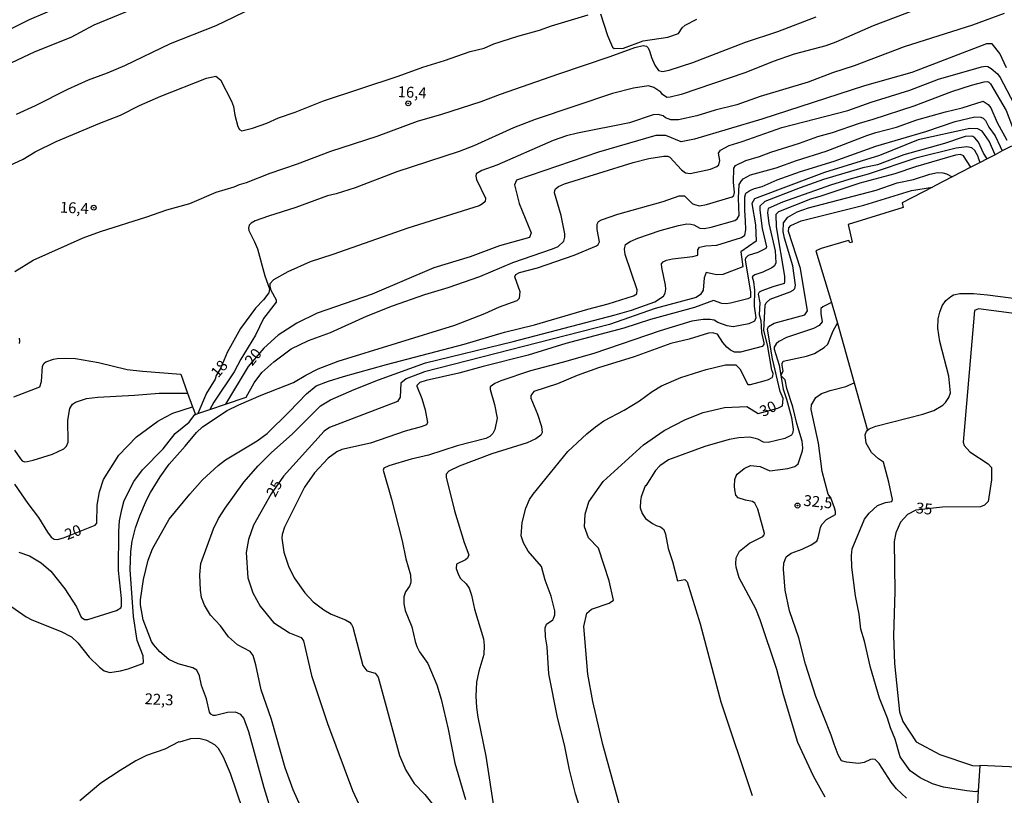
# Model space of a CAD drawing. Extents: x 175877 to 180712, y 1674269 to 1679822.
# Drawn here: x 177381 to 177608, y 1676140 to 1676318 of the extents above; entities that cross this region are included whole.
import ezdxf
from ezdxf.enums import TextEntityAlignment as Align

# ---------------------------------------------------------------- set-up
doc = ezdxf.new("R2010")
doc.units = 0
doc.header["$MEASUREMENT"] = 0
doc.layers.get('0').update_dxf_attribs({"linetype": 'CONTINUOUS'})
for name, color, linetype in [('IMAGEM', 7, 'CONTINUOUS'), ('V-CURVA_DE_NIVEL', 4, 'CONTINUOUS'), ('V-CURVA_MESTRA', 1, 'CONTINUOUS'), ('V-PONTO_DE_APARELHO', 6, 'CONTINUOUS'), ('V-TEXTO_DE_ALTIMETRIA', 2, 'CONTINUOUS')]:
    doc.layers.add(name, color=color, linetype=linetype)
picture_1 = doc.add_image_def('image1.jpg', size_in_pixel=(4028, 4626))

# ---------------------------------------------------------------- blocks, each defined once
blk = doc.blocks.new('805')
at = {"color": 0, "linetype": 'ByBlock', "lineweight": -2}
for radius in [0.562, 0.0806]:
    blk.add_circle((0, 0), radius, dxfattribs=at)

msp = doc.modelspace()

# ---------------------------------------------------------------- linework, layer by layer
at = {"layer": 'V-CURVA_DE_NIVEL', "flags": 128}
for points in [[(177509, 1676370.48), (177497.15, 1676365.62), (177486.99, 1676362.29), (177471.55, 1676356.02), (177464.28, 1676353.41), (177457.9, 1676350.74), (177454.52, 1676349.15), (177448.44, 1676346.88), (177441.4, 1676343.66), (177431.08, 1676339.7), (177426.06, 1676337.52), (177421.38, 1676335.75), (177417.15, 1676333.85), (177415.06, 1676333.32), (177410.58, 1676331.2), (177403.21, 1676327.18), (177397.94, 1676324.55), (177383.48, 1676318.37), (177370.85, 1676312.11)], [(177376.57, 1676307.19), (177384.86, 1676311.08), (177393.15, 1676314.43), (177398.46, 1676317.21), (177407.05, 1676320.75)], [(177376.79, 1676283.9), (177382.13, 1676286.36), (177384.86, 1676288.02), (177389.72, 1676290.4), (177399.75, 1676294.66), (177404.47, 1676296.46), (177408.83, 1676298.68), (177413.77, 1676300.87), (177424.3, 1676304.96), (177426.4, 1676305.44), (177427.5, 1676304.61), (177430, 1676299.68), (177430.43, 1676298.43), (177430.74, 1676296.51), (177431.48, 1676293.85), (177431.83, 1676293.21), (177432.37, 1676292.84), (177434.87, 1676293.5), (177438.15, 1676294.66), (177440.81, 1676295.87), (177444.64, 1676297.2), (177451.16, 1676299.8), (177468.3, 1676305.44), (177473.98, 1676307.54), (177478.99, 1676309.01), (177484.89, 1676311.1), (177488.06, 1676311.87), (177490.27, 1676312.83), (177495.83, 1676314.63), (177500.77, 1676316.01), (177503.57, 1676317.01), (177511.98, 1676319.5)], [(177434.81, 1676321.03), (177426.43, 1676316.97), (177415.89, 1676312.83), (177405.43, 1676307.84), (177401.44, 1676306.1), (177397.1, 1676304.5), (177392.3, 1676302.4), (177384.86, 1676298.62), (177380.51, 1676296.6)], [(177514.79, 1676319.76), (177516.41, 1676314.75), (177517.54, 1676312.09), (177517.98, 1676311.8), (177520.09, 1676311.9), (177524.65, 1676313.55), (177530.26, 1676314.39), (177532.71, 1676315.21), (177533.59, 1676316.51), (177534.29, 1676317.18), (177536.91, 1676318.54)], [(177439.59, 1676135.18), (177437.54, 1676141.93), (177433.99, 1676154.83), (177432.86, 1676157.94), (177432.16, 1676158.81), (177430.89, 1676159.34), (177429.12, 1676159.27), (177426.3, 1676158.53), (177425.8, 1676158.57), (177425.28, 1676158.89), (177424.92, 1676159.33), (177424.29, 1676162.35), (177423.14, 1676165.41), (177422.67, 1676167.67), (177422.05, 1676168.99), (177421.09, 1676169.51), (177417.75, 1676170.42), (177415.63, 1676171.39), (177413.57, 1676173.15), (177412.06, 1676174.85), (177411.65, 1676175.52), (177409.73, 1676180.55), (177409.13, 1676183.95), (177409.07, 1676185.11), (177409.78, 1676189.83), (177410.89, 1676194.23), (177411.85, 1676196.8), (177415.72, 1676203.63), (177420.4, 1676209.36), (177423.37, 1676212.71), (177426.91, 1676215.99), (177428.64, 1676217.32), (177435.91, 1676221.67), (177438.21, 1676223.35), (177443.26, 1676228.28), (177447.23, 1676232.46), (177449.45, 1676234.25), (177452.31, 1676235.37), (177455.77, 1676236.46), (177465.65, 1676239.21), (177483.49, 1676243.85), (177492.74, 1676246.6), (177499.63, 1676248.27), (177511.87, 1676251.92), (177516.58, 1676253.12), (177522.42, 1676254.96), (177523.14, 1676255.39), (177523.23, 1676256.33), (177520.5, 1676264.46), (177520.3, 1676265.69), (177520.56, 1676266.76), (177521.59, 1676267.46), (177523.36, 1676268.18), (177528.52, 1676269.96), (177532.73, 1676271.16), (177534.61, 1676271.48), (177535.56, 1676271.46), (177536.26, 1676271.29), (177537.67, 1676270.53), (177538.62, 1676270.46), (177540.25, 1676270.72), (177545.71, 1676272.29), (177546.21, 1676272.68), (177546.68, 1676273.43), (177546.51, 1676277.38), (177546.71, 1676280.51), (177547.19, 1676281.41), (177547.63, 1676281.85), (177549.27, 1676282.73), (177555.14, 1676284.37), (177559.82, 1676286.09), (177566.63, 1676288.17), (177576.01, 1676291.82), (177578.1, 1676292.5), (177582.81, 1676293.72), (177587.49, 1676295.38), (177594.06, 1676297.27), (177597.89, 1676298.18), (177602.74, 1676299.7), (177603.9, 1676298.94), (177604.52, 1676298.16), (177606, 1676294.78), (177608.2, 1676290.7)], [(177539, 1676266.45), (177541.54, 1676266.64), (177547.18, 1676268.38), (177548, 1676268.91), (177548.23, 1676270.1), (177548.23, 1676270.17), (177548.11, 1676272.17), (177547.95, 1676274.57), (177547.96, 1676277.74), (177548.24, 1676278.57), (177549.12, 1676279.16), (177550.2, 1676279.62), (177551.97, 1676280.06), (177555.39, 1676281.61), (177560.77, 1676283.53), (177568.51, 1676285.89), (177578.1, 1676289.35), (177589.56, 1676292.69), (177596.3, 1676295.03), (177600.87, 1676296.08), (177602.2, 1676296.05), (177602.73, 1676295.75), (177603.27, 1676295.22), (177604.06, 1676293.68), (177605.52, 1676291.74), (177606.67, 1676289.28), (177607.15, 1676288.26), (177605.48, 1676287.39), (177603.64, 1676286.44), (177602.86, 1676287.71), (177601.69, 1676290.26), (177600.87, 1676291.27), (177600.41, 1676291.61), (177599.96, 1676291.68), (177598.64, 1676291.6), (177593.83, 1676289.94), (177584.51, 1676287.38), (177578.43, 1676285.07), (177575.07, 1676284.37), (177566.04, 1676281.68), (177560.66, 1676279.77), (177552.59, 1676276.62), (177551.44, 1676275.6), (177551.39, 1676274.66), (177551.96, 1676270.4), (177552.92, 1676266.24), (177552.81, 1676265.87), (177550.95, 1676264.92), (177548.72, 1676264.21), (177548.15, 1676263.59), (177548.05, 1676263.27), (177549.29, 1676255.78), (177549.27, 1676254.6), (177548.63, 1676254.26), (177544.7, 1676253.25), (177543.67, 1676253.14), (177542.68, 1676253.21), (177540.8, 1676253.88), (177536.38, 1676252.29), (177526.31, 1676249.49), (177520.2, 1676247.57), (177506.82, 1676244), (177498.16, 1676241.36), (177487.84, 1676238.76), (177482.23, 1676237.16), (177474.71, 1676235.54), (177473.31, 1676235.02), (177472.63, 1676234.4), (177472.63, 1676234.18), (177473.73, 1676231.34), (177474.51, 1676228.8), (177475.06, 1676225.89), (177474.81, 1676225.33), (177473.61, 1676224.87), (177469.89, 1676223.91), (177461.93, 1676221.11), (177455.37, 1676219.64), (177454.19, 1676219.12), (177452.21, 1676217.65), (177449.1, 1676214.31), (177446.81, 1676211.01), (177442.21, 1676201.85), (177441.65, 1676200.1), (177441.59, 1676199.31), (177442, 1676196.07), (177443.12, 1676192.86), (177444.4, 1676190.19), (177446.83, 1676186.76), (177448.78, 1676184.66), (177451.2, 1676182.82), (177452.93, 1676181.84), (177456.21, 1676180.55), (177457.11, 1676179.96), (177457.59, 1676179.43), (177457.89, 1676178.84), (177460.17, 1676170.01), (177461.11, 1676168.79), (177463.01, 1676168.28), (177463.75, 1676167.36), (177468.65, 1676149.39), (177470.04, 1676146.01), (177471.96, 1676142.95), (177474.46, 1676140.39), (177478.43, 1676135.45)], [(177609.25, 1676289.34), (177607.15, 1676288.26)], [(177602.02, 1676285.61), (177599.88, 1676284.5), (177595.62, 1676282.29), (177591.79, 1676280.31), (177591.09, 1676279.95), (177584.11, 1676276.34), (177584.34, 1676275.26), (177571.69, 1676271.39), (177572.65, 1676267.33), (177572.13, 1676267.17), (177571.87, 1676267.7), (177571.24, 1676267.55), (177565.48, 1676265.87), (177564.33, 1676265.33), (177567.89, 1676253.41), (177568.9, 1676250), (177569.28, 1676248.66), (177573.1, 1676235.01)], [(177603.64, 1676286.44), (177602.02, 1676285.61)], [(177383.06, 1676216.87), (177384.45, 1676217.24), (177388.91, 1676218.6), (177391.46, 1676219.84), (177392.12, 1676220.43), (177392.45, 1676221.35), (177392.4, 1676226.43), (177392.85, 1676229.06), (177393.44, 1676230.04), (177394.14, 1676230.57), (177396.7, 1676231.34), (177399.31, 1676231.72), (177407.75, 1676232.15), (177413.39, 1676232.61), (177418.88, 1676232.6), (177419.93, 1676232.6), (177421.06, 1676229.48), (177421.7, 1676227.72)], [(177600.11, 1676110.91), (177600.16, 1676111.9), (177600.55, 1676119.23), (177600.98, 1676127.38), (177601.39, 1676135.15), (177601.71, 1676141.24), (177602.02, 1676147), (177602.03, 1676147.16), (177624.02, 1676146.14), (177654.72, 1676144.43), (177655.7, 1676144.38), (177656.72, 1676144.32), (177657.54, 1676144.28), (177657.67, 1676144.5), (177658.12, 1676153.64), (177658.13, 1676153.89), (177658.37, 1676159.25), (177658.54, 1676163.2), (177658.85, 1676170.02), (177659.06, 1676174.93), (177659.24, 1676178.95), (177659.47, 1676184.27)]]:
    msp.add_lwpolyline(points, dxfattribs=at)
at = {"layer": 'V-CURVA_DE_NIVEL'}
for points in [[(177587.61, 1676320.79), (177577.49, 1676317.03), (177568.88, 1676313.23), (177566.6, 1676312.44), (177559.3, 1676310.47), (177554.51, 1676308.81), (177548.21, 1676306.3), (177533.32, 1676301.24), (177530.85, 1676300.59), (177530.02, 1676300.57), (177529.08, 1676301.22), (177528.67, 1676301.72), (177527.03, 1676302.82), (177525.87, 1676303.19), (177522.41, 1676302.64), (177517.58, 1676301.46), (177499.81, 1676295.49), (177494.84, 1676293.53), (177485.71, 1676289.42), (177482.34, 1676288.11), (177468.01, 1676283.43), (177458.39, 1676279.75), (177454.08, 1676278.38), (177452.1, 1676277.91), (177444.82, 1676275.27), (177438.49, 1676273.3), (177435.46, 1676272.16), (177434.5, 1676271.66), (177434.05, 1676271.22), (177433.92, 1676270.5), (177434.01, 1676269.95), (177435.33, 1676267.39), (177435.96, 1676265.76), (177437.64, 1676259.58), (177438.72, 1676256.57), (177438.56, 1676255.63), (177437.4, 1676254.05), (177435.51, 1676252.13), (177432.06, 1676247.47), (177429.04, 1676241.92), (177427.47, 1676238.25), (177426.51, 1676236.64), (177426.22, 1676235.8), (177424.26, 1676232.59), (177422.25, 1676227.9)], [(177607.54, 1676319.81), (177600.28, 1676317.12), (177584.58, 1676312.2), (177573.08, 1676307.82), (177568.15, 1676306.23), (177562.54, 1676304.07), (177551.49, 1676300.74), (177546.11, 1676298.86), (177541.17, 1676297.61), (177536.96, 1676296.33), (177532.73, 1676295.39), (177530.95, 1676295.39), (177529.76, 1676295.85), (177529.19, 1676296.32), (177528.05, 1676296.59), (177526.9, 1676296.54), (177521.49, 1676294.69), (177509.54, 1676292.34), (177506.96, 1676291.69), (177503.9, 1676290.64), (177491.01, 1676284.98), (177487.5, 1676283.73), (177486.25, 1676282.99), (177486.12, 1676282.46), (177486.3, 1676281.72), (177488.37, 1676277.38), (177488.28, 1676276.62), (177487.71, 1676276.08), (177486.95, 1676275.68), (177470.55, 1676270.53), (177453.26, 1676264.45), (177448.1, 1676262.78), (177442.94, 1676260.51), (177439.66, 1676258.63), (177438.8, 1676257.71), (177438.8, 1676257.14), (177439.06, 1676256.27), (177440.27, 1676254.05), (177440.29, 1676253.49), (177437.39, 1676249.73), (177435.54, 1676245.91), (177432.14, 1676240.41), (177430.6, 1676237.51), (177425.95, 1676230.54), (177425.03, 1676228.84)], [(177395.92, 1676268.29), (177399.93, 1676269.76), (177410.55, 1676273.11), (177415.17, 1676274.76), (177420.46, 1676276.17), (177426.51, 1676278.79), (177430.63, 1676279.99), (177431.81, 1676280.52), (177433.47, 1676281), (177438.91, 1676283.14), (177445.19, 1676285.31), (177452.84, 1676288.23), (177463.47, 1676291.65), (177472.72, 1676295.1), (177478.33, 1676296.7), (177487.36, 1676299.58), (177491.83, 1676301.3), (177505.01, 1676305.92), (177517.06, 1676309.93), (177522.66, 1676312.05), (177524.65, 1676312.5), (177525.39, 1676312.29), (177525.74, 1676311.96), (177526.14, 1676311.03), (177526.5, 1676309.7), (177527.26, 1676307.94), (177528.15, 1676306.72), (177529.02, 1676306.5), (177530.59, 1676306.82), (177536.01, 1676308.55), (177548.1, 1676313.25), (177555.58, 1676315.67), (177564.39, 1676319.06)], [(177600.04, 1676303.39), (177602.94, 1676304.11), (177603.73, 1676304.22), (177604.08, 1676304.07), (177604.43, 1676303.65), (177608.05, 1676297.57), (177609.49, 1676293.68), (177609.72, 1676293.49), (177610.46, 1676293.48), (177612.52, 1676293.81), (177616.65, 1676294.86), (177629.88, 1676298.6), (177635.22, 1676300.32), (177638.84, 1676301.25), (177642.56, 1676302.49), (177647.28, 1676303.82), (177651.51, 1676305.36), (177662.28, 1676308.33), (177671.47, 1676311.67), (177672.55, 1676312.06)], [(177381.14, 1676196.08), (177383.57, 1676195.2), (177386.3, 1676193.65), (177388.47, 1676191.7), (177391.68, 1676187.68), (177394.35, 1676183.54), (177395.45, 1676181.11), (177396.21, 1676180.59), (177396.99, 1676180.6), (177403.55, 1676182.65), (177404.56, 1676183.28), (177404.76, 1676183.7), (177404.76, 1676185.46), (177404.04, 1676191.87), (177404.11, 1676200.9), (177404.28, 1676203.28), (177404.78, 1676205.87), (177405.36, 1676207.91), (177407.6, 1676212.31), (177409.55, 1676214.95), (177414.34, 1676219.84), (177417.03, 1676223.31), (177420.25, 1676225.91), (177421.61, 1676227.69), (177421.7, 1676227.72), (177422.25, 1676227.9), (177425.03, 1676228.84), (177428.65, 1676230.06), (177433.39, 1676231.66), (177435.24, 1676234.98), (177436.97, 1676237.32), (177439.75, 1676239.8), (177443.72, 1676242.82), (177447.7, 1676244.72), (177452.79, 1676246.56), (177461.07, 1676250.3), (177467.04, 1676252.64), (177474.42, 1676255.24), (177479.8, 1676256.86), (177487.08, 1676259.4), (177494.65, 1676262.59), (177503.79, 1676265.76), (177505.06, 1676266.33), (177506.35, 1676267.54), (177506.6, 1676268.45), (177506.62, 1676269.23), (177505.76, 1676273.43), (177504.25, 1676278.66), (177504.28, 1676279.18), (177504.49, 1676279.55), (177505.14, 1676280.1), (177506.56, 1676280.71), (177522.33, 1676285.63), (177525.94, 1676286.48), (177529.34, 1676287.05), (177530.29, 1676287.03), (177530.74, 1676286.83), (177533.42, 1676283.89), (177534.31, 1676283.19), (177535.38, 1676283.1), (177540.06, 1676284.04), (177541.54, 1676284.69), (177542.03, 1676285.09), (177542.23, 1676286.04), (177541.91, 1676287.72), (177542.39, 1676288.45), (177544.35, 1676289.51), (177547.4, 1676290.4), (177556.5, 1676293.63), (177571.65, 1676297.51), (177577.01, 1676299.45), (177585.91, 1676302.21), (177592.5, 1676304.72), (177602.38, 1676307.56), (177603.31, 1676307.72), (177603.79, 1676307.65), (177604.6, 1676307.23), (177606.07, 1676305.95), (177606.64, 1676305.15), (177610.55, 1676297.72)], [(177378.56, 1676184.18), (177382.8, 1676181.25), (177384.12, 1676180.53), (177390.87, 1676177.84), (177393.24, 1676176.61), (177394.7, 1676175.21), (177397.29, 1676171.98), (177399.71, 1676169.66), (177400.74, 1676168.78), (177402.07, 1676168.45), (177404.47, 1676168.81), (177406.24, 1676169.29), (177409.44, 1676170.4), (177409.77, 1676170.69), (177409.68, 1676172.22), (177408.35, 1676175.8), (177407.52, 1676181.27), (177406.75, 1676192.1), (177406.87, 1676196.21), (177407.19, 1676198.59), (177407.94, 1676201.67), (177408.91, 1676204.41), (177410.47, 1676207.99), (177411.43, 1676209.76), (177413.63, 1676213.37), (177415.7, 1676216.32), (177419.33, 1676220.43), (177421.95, 1676223.57), (177423.31, 1676224.86), (177429.04, 1676228.64), (177431.72, 1676229.96), (177436.86, 1676232.13), (177444.27, 1676235.04), (177447.07, 1676236.76), (177449.91, 1676238.16), (177454.55, 1676239.93), (177481.35, 1676248.24), (177488.22, 1676250.93), (177491.63, 1676252.44), (177495.65, 1676253.91), (177496.22, 1676254.41), (177496.33, 1676255.89), (177495.11, 1676259.32), (177495.35, 1676259.83), (177496.22, 1676260.29), (177500.31, 1676261.43), (177508.73, 1676264.32), (177513.89, 1676266.48), (177514.26, 1676266.79), (177514.55, 1676267.35), (177514.02, 1676270.23), (177514.02, 1676271.4), (177514.35, 1676272.01), (177515, 1676272.43), (177518.76, 1676273.74), (177529.19, 1676276.67), (177532.89, 1676277.94), (177534.13, 1676277.91), (177535.9, 1676276.21), (177536.39, 1676275.92), (177537.59, 1676275.62), (177539.18, 1676275.92), (177545.04, 1676277.7), (177545.44, 1676278.04), (177545.59, 1676278.74), (177545.36, 1676281.09), (177545.41, 1676284.33), (177545.81, 1676284.89), (177548.21, 1676286.03), (177551.38, 1676286.99), (177553.92, 1676287.99), (177560.52, 1676290.01), (177564.75, 1676291.56), (177568.11, 1676292.48), (177574.3, 1676294.64), (177577.47, 1676295.54), (177586.91, 1676298.64), (177595.53, 1676301.94), (177600.04, 1676303.39)], [(177602.02, 1676285.61), (177601.68, 1676286.62), (177601.57, 1676286.96), (177600.8, 1676288.39), (177600.11, 1676288.95), (177598.98, 1676289.22), (177596.52, 1676288.91), (177587.27, 1676286.57), (177576.33, 1676282.88), (177571.9, 1676281.72), (177567.7, 1676280.39), (177556.66, 1676276.51), (177553.34, 1676275), (177553.19, 1676274.14), (177553.46, 1676271.56), (177554.91, 1676265.34), (177555.08, 1676262.51), (177554.78, 1676261.85), (177554.16, 1676261.36), (177552.09, 1676260.37), (177550.25, 1676259.76), (177549.69, 1676259.32), (177549.98, 1676258.29), (177550.19, 1676256.24), (177550.15, 1676252.56), (177550.52, 1676249.88), (177550.23, 1676249.12), (177548.86, 1676248.52), (177545.33, 1676247.87), (177543.89, 1676248.05), (177541.79, 1676248.85), (177540.91, 1676249.34), (177540.02, 1676249.53), (177538.37, 1676249.56), (177535.79, 1676249.16), (177528.5, 1676246.95), (177513.3, 1676241.75), (177506.01, 1676239.61), (177498.75, 1676237.71), (177491.93, 1676235.45), (177490.53, 1676234.84), (177489.42, 1676234.05), (177489.42, 1676233.46), (177490.43, 1676230.02), (177491.09, 1676226.83), (177490.56, 1676224.28), (177490.1, 1676223.37), (177489.38, 1676222.64), (177488.43, 1676222.18), (177481.86, 1676220.47), (177475.3, 1676218.38), (177471.32, 1676217.41), (177466.16, 1676215.88), (177465, 1676215.36), (177464.87, 1676214.9), (177466.78, 1676208.26), (177469.22, 1676198.69), (177470.09, 1676194.56), (177471.14, 1676190.88), (177471.22, 1676189.23), (177471.11, 1676188.84), (177470.93, 1676188.28), (177470.02, 1676186.98), (177469.65, 1676185.84), (177469.58, 1676184.22), (177469.91, 1676182.64), (177471.43, 1676178.88), (177472.19, 1676175.54), (177472.61, 1676174.37), (177473.23, 1676173.16), (177475.12, 1676170.51), (177477.16, 1676165.58), (177478.18, 1676162.29), (177479.78, 1676155.39), (177481.36, 1676147.63), (177483.75, 1676139.22)], [(177599.88, 1676284.5), (177598.23, 1676287.15), (177597.53, 1676287.41), (177596.41, 1676287.29), (177587.16, 1676284.6), (177582.41, 1676282.96), (177574.37, 1676280.87), (177565.45, 1676277.83), (177563.06, 1676277.19), (177555.74, 1676274.26), (177555.11, 1676273.65), (177555.18, 1676270.81), (177557.06, 1676259.45), (177557.11, 1676258.15), (177556.98, 1676257.83), (177556.52, 1676257.63), (177554.64, 1676257.12), (177551.89, 1676256.11), (177551.28, 1676255.77), (177551.02, 1676255.34), (177551.44, 1676253.33), (177551.26, 1676250.7), (177551.65, 1676249.29), (177551.81, 1676246.56), (177552.34, 1676244.13), (177552.31, 1676243.77), (177551.98, 1676243.3), (177546.99, 1676242.06), (177545.59, 1676242.03), (177544.7, 1676242.47), (177543.87, 1676243.15), (177542.93, 1676244.26), (177541.73, 1676246.16), (177540.58, 1676246.45), (177539.66, 1676246.39), (177535.2, 1676245.03), (177530.99, 1676243.98), (177522.55, 1676240.96), (177514.34, 1676238.43), (177509.43, 1676236.66), (177504.94, 1676234.78), (177499.46, 1676233.02), (177498.8, 1676232.04), (177498.8, 1676231.49), (177500.35, 1676227.78), (177501.25, 1676224.96), (177501.42, 1676223.59), (177501.1, 1676222.92), (177499.92, 1676222.09), (177497.92, 1676221.2), (177489.83, 1676218.68), (177482.34, 1676215.8), (177479.99, 1676214.7), (177479.32, 1676213.96), (177479.33, 1676213.31), (177481.25, 1676205.6), (177483.48, 1676198.28), (177484.57, 1676195.44), (177484.25, 1676194.66), (177483.81, 1676194.33), (177481.7, 1676193.3), (177481.64, 1676192.3), (177482.17, 1676190.84), (177482.67, 1676189.99), (177483.96, 1676188.79), (177484.64, 1676187.81), (177485.2, 1676186.21), (177485.84, 1676182.95), (177487.9, 1676176.13), (177488.11, 1676174.61), (177488, 1676172.56), (177486.82, 1676168.75), (177486.28, 1676166.21), (177486.19, 1676162.97), (177486.34, 1676160.39), (177486.63, 1676158.18), (177488.43, 1676149.23), (177490.4, 1676136.7)], [(177556.76, 1676269.76), (177556.89, 1676271.7), (177557.84, 1676273.05), (177560.04, 1676274.28), (177562.58, 1676275.2), (177578.15, 1676279.23), (177583, 1676280.95), (177586.76, 1676281.7), (177590.52, 1676282.92), (177592.23, 1676283.27), (177593.47, 1676283.24), (177594.35, 1676283), (177595.62, 1676282.29)], [(177516.12, 1676118.01), (177509.07, 1676140.55), (177507.71, 1676146.09), (177506.55, 1676151.81), (177504.9, 1676158.08), (177502.94, 1676168.13), (177502.53, 1676174.36), (177502.17, 1676176.63), (177502.11, 1676178.67), (177502.43, 1676179.52), (177503.82, 1676180.53), (177504.03, 1676180.84), (177504.34, 1676181.7), (177504.34, 1676182.62), (177503.48, 1676185.93), (177502.09, 1676189.67), (177501.23, 1676192.75), (177498.22, 1676196.3), (177497.12, 1676198.19), (177496.61, 1676199.86), (177496.84, 1676202.85), (177497.62, 1676206.21), (177498.5, 1676208.21), (177499.32, 1676209.42), (177507.28, 1676219.18), (177511.64, 1676223.25), (177513.63, 1676224.89), (177515.59, 1676226.22), (177520.21, 1676228.68), (177523.76, 1676230.86), (177526.68, 1676232.98), (177528.86, 1676234.29), (177533.24, 1676236.24), (177539.07, 1676238.05), (177543.56, 1676239.1), (177545.94, 1676239.12), (177546.8, 1676238.21), (177548.63, 1676234.56), (177549.27, 1676234.58), (177552.4, 1676235.43), (177553.45, 1676235.78), (177554.22, 1676236.23), (177554.42, 1676236.54), (177554.46, 1676237.12), (177554.21, 1676237.89), (177553.22, 1676243.71), (177552.34, 1676246.97), (177552.64, 1676252.83), (177552.88, 1676253.33), (177553.77, 1676254.23), (177558.43, 1676255.89), (177559.1, 1676256.29), (177559.49, 1676256.68), (177559.64, 1676257.44), (177559.01, 1676261.88), (177557.07, 1676268.2), (177556.76, 1676269.76)], [(177380.2, 1676260.55), (177384.43, 1676263.13), (177395.92, 1676268.29)], [(177447.97, 1676133.1), (177444.16, 1676141.45), (177442.35, 1676146.52), (177439.22, 1676157.61), (177436.79, 1676164.45), (177435.59, 1676170.2), (177435, 1676172.3), (177434.32, 1676173.27), (177431.36, 1676174.76), (177429.34, 1676176.65), (177427.46, 1676179.13), (177425.2, 1676181.56), (177423.78, 1676183.87), (177423.13, 1676185.63), (177422.88, 1676187.31), (177422.7, 1676190.89), (177422.93, 1676193.46), (177425.91, 1676201.43), (177427.02, 1676203.77), (177428.58, 1676206.21), (177432.84, 1676212.14), (177436.12, 1676215.93), (177439.22, 1676218.96), (177443.94, 1676223.18), (177450.43, 1676229.72), (177452.79, 1676231.06), (177458.17, 1676233.46), (177463.81, 1676235.69), (177474.6, 1676239.56), (177494.76, 1676244.44), (177518.21, 1676250.63), (177521.9, 1676251.7), (177527.32, 1676253.62), (177529.3, 1676254.91), (177529.67, 1676255.57), (177529.85, 1676256.46), (177529.76, 1676257.4), (177528.87, 1676261.45), (177528.83, 1676262.28), (177529.21, 1676262.76), (177529.96, 1676263.13), (177531.36, 1676263.49), (177536.04, 1676264.04), (177537.19, 1676264.31), (177537.14, 1676265.5), (177537.56, 1676266.13), (177539, 1676266.45)], [(177576.02, 1676223.94), (177576.58, 1676224.43), (177578.05, 1676225.04), (177588.9, 1676227.74), (177591.4, 1676228.62), (177593.49, 1676229.85), (177594.08, 1676230.42), (177594.89, 1676231.58), (177595.21, 1676232.66), (177594.84, 1676236.53), (177592.76, 1676244.49), (177592.3, 1676247.52), (177592.42, 1676249.7), (177592.76, 1676251.24), (177593.36, 1676252.66), (177594.18, 1676253.86), (177595.29, 1676254.83), (177595.95, 1676255.16), (177597.4, 1676255.5), (177600.5, 1676255.49), (177603.78, 1676255.19), (177611.5, 1676254.18)], [(177567.89, 1676253.41), (177566.85, 1676252.93), (177565.87, 1676252.47), (177565.43, 1676252.04), (177565.43, 1676250.88), (177565.78, 1676248.97), (177565.05, 1676248.18), (177563.76, 1676247.47), (177557.58, 1676245.42), (177555.76, 1676244.44), (177555.19, 1676243.96), (177554.68, 1676243.18), (177554.68, 1676242.69), (177555.84, 1676239.06), (177556.24, 1676236.68)], [(177556.24, 1676236.68), (177556.81, 1676237.68), (177556.53, 1676239.01), (177556.53, 1676239.41), (177556.81, 1676239.93), (177562.14, 1676241.07), (177563.96, 1676241.75), (177566.24, 1676243.06), (177567.05, 1676243.88), (177568.29, 1676246.92), (177568.69, 1676247.62), (177569.28, 1676248.66)], [(177381.32, 1676244.01), (177381.37, 1676244.52), (177381.29, 1676245.26)], [(177379.96, 1676231.78), (177385.98, 1676234.05), (177386.35, 1676235.29), (177386.59, 1676238.8), (177386.99, 1676239.49), (177387.36, 1676239.78), (177389.07, 1676240.41), (177389.98, 1676240.57), (177391.79, 1676240.68), (177394.15, 1676240.57), (177399.42, 1676239.61), (177406.05, 1676238.03), (177409.55, 1676237.62), (177418.34, 1676236.96), (177419.93, 1676232.6)], [(177556.24, 1676236.68), (177556.77, 1676233.54), (177557.56, 1676231.23), (177558.67, 1676226.99), (177559.06, 1676224.34), (177559.04, 1676223.57), (177558.71, 1676222.97), (177557.18, 1676222.18), (177553.37, 1676221.25), (177552.23, 1676221.31), (177550.94, 1676222.04), (177549.13, 1676222.48), (177546.58, 1676222.36), (177544.37, 1676221.98), (177538.81, 1676220.37), (177530.46, 1676217.32), (177528.47, 1676215.92), (177527.47, 1676214.87), (177525.22, 1676211.29), (177525.11, 1676211.31), (177524.16, 1676208.82), (177523.97, 1676207.88), (177523.96, 1676206.22), (177524.38, 1676204.98), (177525.13, 1676203.82), (177526.72, 1676202.66), (177527.58, 1676202.17), (177528.6, 1676201.92), (177529.38, 1676201.28), (177529.76, 1676200.24), (177530.39, 1676196.88), (177531.36, 1676193.94), (177532.53, 1676189.48), (177534.22, 1676189.81), (177534.71, 1676189.27), (177537.69, 1676179.6), (177542.47, 1676161.7), (177549.68, 1676140.15)], [(177566.4, 1676139.79), (177563.77, 1676144.58), (177560.17, 1676152.37), (177556.89, 1676163.28), (177555.35, 1676169.1), (177551.49, 1676180.5), (177550.47, 1676183.04), (177546.69, 1676190.16), (177545.97, 1676192.61), (177545.9, 1676193.38), (177545.96, 1676194.78), (177546.75, 1676196.3), (177549.03, 1676198.17), (177552.15, 1676199.66), (177552.44, 1676200.02), (177552.5, 1676200.37), (177550.99, 1676205.98), (177550.28, 1676207.35), (177549.75, 1676207.73), (177548.1, 1676208.03), (177546.45, 1676208.54), (177545.93, 1676209.18), (177545.64, 1676210.36), (177545.61, 1676211.26), (177545.68, 1676212.77), (177545.97, 1676213.61), (177546.19, 1676213.98), (177547.8, 1676215.31), (177549.29, 1676215.95), (177551.52, 1676215.77), (177553.73, 1676214.73), (177557.82, 1676215.29), (177559.45, 1676215.77), (177560.25, 1676216.38), (177561.23, 1676219.33), (177561.34, 1676220.06), (177561.12, 1676221.61), (177559.92, 1676225.63), (177558.98, 1676229.48), (177557.61, 1676233.71), (177557.22, 1676235.68), (177556.24, 1676236.68)], [(177585.1, 1676139.59), (177582.84, 1676141.71), (177581.62, 1676143.24), (177578.81, 1676147.55), (177577.96, 1676148.4), (177577.41, 1676148.53), (177576.86, 1676148.42), (177575.4, 1676147.77), (177574.12, 1676147.55), (177571.34, 1676147.81), (177570.19, 1676148.11), (177569.41, 1676149.53), (177568.54, 1676151.99), (177568.14, 1676153.11), (177567.79, 1676153.99), (177564.26, 1676162.89), (177561.9, 1676170.35), (177560.42, 1676176.38), (177558.26, 1676182.61), (177557.25, 1676187.33), (177556.89, 1676192.15), (177556.95, 1676193.58), (177557.48, 1676194.97), (177558.61, 1676195.84), (177561.18, 1676196.78), (177563.2, 1676197.75), (177564.49, 1676198.57), (177564.85, 1676199.36), (177565.39, 1676201.75), (177565.7, 1676202.43), (177566.77, 1676203.57), (177568.78, 1676204.75), (177568.8, 1676205.38), (177568.56, 1676206.29), (177567.71, 1676208.52), (177567.15, 1676209.38), (177565.72, 1676214.63), (177564.93, 1676221.15), (177563.2, 1676228.83), (177563.33, 1676229.96), (177564.31, 1676231.58), (177565.62, 1676232.52), (177566.51, 1676232.83), (177567.56, 1676233.19), (177568.51, 1676233.45), (177571.21, 1676234.17), (177573.1, 1676235.01)], [(177573.1, 1676235.01), (177576.08, 1676224.36), (177576.02, 1676223.94)], [(177601.71, 1676141.24), (177601.09, 1676141.04), (177599.03, 1676141.25), (177593.6, 1676142.07), (177591.07, 1676142.87), (177588.29, 1676144.26), (177585.99, 1676145.87), (177583.71, 1676149.04), (177582.49, 1676153.07), (177581.43, 1676155.74), (177580.78, 1676157.93), (177578.93, 1676162.53), (177576.89, 1676169.6), (177575.5, 1676175.63), (177574.62, 1676178.37), (177574.28, 1676181.85), (177573.43, 1676186.05), (177572.54, 1676192.62), (177572.49, 1676195.29), (177572.68, 1676196.85), (177575.49, 1676203.69), (177576.52, 1676205), (177578.47, 1676206.8), (177580.32, 1676207.5), (177581.76, 1676207.7), (177581.9, 1676208.17), (177581.09, 1676212.15), (177579.83, 1676216.72), (177578.66, 1676217.5), (177577.08, 1676218.95), (177575.83, 1676221.11), (177575.66, 1676223.06), (177575.97, 1676223.9), (177576.02, 1676223.94)], [(177380.14, 1676219.5), (177381.5, 1676217.54), (177381.93, 1676217.02), (177382.45, 1676216.86), (177383.06, 1676216.87)], [(177432.64, 1676136.9), (177429.77, 1676145.21), (177428.18, 1676149.01), (177427.02, 1676150.96), (177426.19, 1676151.8), (177424.37, 1676152.82), (177422.49, 1676153.29), (177420.61, 1676153.17), (177418.07, 1676152.41), (177417.88, 1676152.47), (177414.66, 1676150.81), (177410.47, 1676149.32), (177407.99, 1676148.1), (177404.39, 1676145.94), (177400, 1676143.03), (177395.14, 1676138.91)]]:
    msp.add_lwpolyline(points, dxfattribs=at)
at = {"layer": 'V-CURVA_MESTRA'}
for points in [[(177608.14, 1676307.36), (177606.57, 1676310.67), (177604.81, 1676312.85), (177603.48, 1676312.87), (177586.32, 1676306.29), (177575.44, 1676303.21), (177551.89, 1676295.55), (177536.41, 1676290.93), (177533.32, 1676290.31), (177529.85, 1676291.78), (177527.53, 1676291.77), (177514.37, 1676287.95), (177495.53, 1676281.52), (177495.06, 1676280.47), (177496.13, 1676276.16), (177498.88, 1676269.42), (177498.52, 1676268.36), (177491.56, 1676266.47), (177484.89, 1676263.94), (177476.48, 1676261.4), (177462.33, 1676255.32), (177449.69, 1676250.95), (177445.05, 1676248.66), (177440.71, 1676245.9), (177437.43, 1676242.95), (177433.87, 1676238.76), (177428.65, 1676230.06)], [(177605.48, 1676287.39), (177604.16, 1676290.51), (177602.52, 1676292.82), (177601.55, 1676293.34), (177599.66, 1676293.41), (177587.83, 1676290.82), (177578.91, 1676287.18), (177566.27, 1676283.29), (177550.16, 1676277.23), (177549.6, 1676276.2), (177550.42, 1676271.29), (177550.57, 1676267.54), (177547.07, 1676265.11), (177547.55, 1676261.6), (177542.9, 1676259.85), (177541.46, 1676259.78), (177539.12, 1676260.35), (177538.66, 1676259.09), (177538.38, 1676256.29), (177537.81, 1676255.3), (177536.78, 1676254.58), (177527.38, 1676252.04), (177516.88, 1676248.35), (177474.38, 1676237.5), (177470.18, 1676235.89), (177468.96, 1676234.93), (177468.74, 1676231.69), (177468.16, 1676230.71), (177452.53, 1676224.69), (177451.27, 1676223.88), (177441.96, 1676213.54), (177439.14, 1676209.48), (177435.1, 1676202.26), (177433.95, 1676198.95), (177433.4, 1676196), (177433.79, 1676190.18), (177434.89, 1676186.73), (177436.59, 1676183.68), (177439.63, 1676179.88), (177443.34, 1676177.53), (177445.99, 1676176.47), (177446.52, 1676175.67), (177448.36, 1676167.77), (177452.07, 1676156.69), (177457.79, 1676141.32), (177461.27, 1676133.89)], [(177519.68, 1676136.03), (177515.36, 1676151.86), (177513.02, 1676161.73), (177511.91, 1676168.04), (177510.95, 1676178.99), (177511.64, 1676182.04), (177512.72, 1676182.99), (177516.8, 1676184.39), (177517.77, 1676185.06), (177516.82, 1676189.51), (177514.37, 1676196.99), (177512.07, 1676199.35), (177511.12, 1676201.91), (177511.32, 1676204.79), (177512.15, 1676207.66), (177515.45, 1676212.33), (177524.67, 1676220.72), (177529.45, 1676224.02), (177534.35, 1676226.59), (177538.4, 1676228.14), (177543.3, 1676229.28), (177548.46, 1676229.55), (177551.01, 1676227.91), (177555.56, 1676229.14), (177556.66, 1676229.73), (177556.76, 1676231.37), (177556.08, 1676232.98), (177554.3, 1676240.46), (177553.19, 1676247.3), (177553.41, 1676247.93), (177554.7, 1676248.7), (177561.76, 1676250.62), (177562.4, 1676251.51), (177560.8, 1676261.22), (177558.03, 1676269.76), (177558.06, 1676270.61), (177558.51, 1676271.12), (177560.92, 1676272.16), (177575.3, 1676275.79), (177586.24, 1676279.13), (177591.09, 1676279.95)], [(177663.55, 1676243.83), (177601.68, 1676251.98), (177600.72, 1676251.62), (177598.15, 1676221.36), (177598.39, 1676220.57), (177599.65, 1676219.15), (177603.92, 1676216.38), (177604.64, 1676215.55), (177604.68, 1676212.67), (177603.9, 1676207.71), (177603.05, 1676206.85), (177602.13, 1676206.46), (177593.43, 1676206.41), (177587.26, 1676205.74), (177585.37, 1676204.73), (177583.73, 1676202.96), (177582.7, 1676200.54), (177582.3, 1676198.55), (177582.42, 1676187.04), (177582.11, 1676176.83), (177582.4, 1676170.51), (177583.55, 1676159.36), (177584.27, 1676157.13), (177587.33, 1676152.48), (177592.76, 1676149.55), (177600.32, 1676147.07), (177602.02, 1676147)], [(177380.14, 1676211.71), (177383.23, 1676207.23), (177385.69, 1676204.03), (177387.74, 1676200.64), (177388.57, 1676199.54), (177389.24, 1676199.06), (177389.99, 1676199), (177391.38, 1676199.34), (177398.7, 1676202.27), (177399.06, 1676202.75), (177399.11, 1676206.87), (177399.67, 1676209.9), (177400.62, 1676212.74), (177404.15, 1676218.33), (177408.17, 1676222.6), (177413.09, 1676226.18), (177414.76, 1676227.1), (177416.53, 1676227.98), (177421.06, 1676229.48)]]:
    msp.add_lwpolyline(points, dxfattribs=at)

# ---------------------------------------------------------------- block references
at = {"layer": 'V-PONTO_DE_APARELHO'}
for p in [(177470.63, 1676299.18), (177398.35, 1676275.21)]:
    msp.add_blockref('805', p, dxfattribs=at)
at = {"layer": 'V-PONTO_DE_APARELHO', "xscale": 0.9999980935414475, "yscale": 0.9999980935414475, "rotation": 87.70940062104299}
msp.add_blockref('805', (177560.07, 1676206.78), dxfattribs=at)

# ---------------------------------------------------------------- texts
at = {"layer": 'V-TEXTO_DE_ALTIMETRIA'}
for s, rotation, p in [('16,4', 357.1314, (177471.52, 1676301.4)), ('16,4', 357.1314, (177393.88, 1676274.86)), ('20', 50.7824, (177435.23, 1676240.74)), ('18', 50.7824, (177427.43, 1676238.01)), ('30', 25.8664, (177553.44, 1676228.75)), ('25', 62.9627, (177440.11, 1676210.6)), ('32,5', 354.1844, (177564.76, 1676207.34)), ('35', 354.1844, (177589.16, 1676205.77)), ('20', 21.7561, (177393.7, 1676200.38)), ('22,3', 357.1314, (177413.35, 1676161.93))]:
    msp.add_text(s, height=2.5, rotation=rotation, dxfattribs=at).set_placement(p, align=Align.MIDDLE)

# ---------------------------------------------------------------- referenced raster images: frames only (the image files are external)
at = {"layer": 'IMAGEM'}
image = msp.add_image(picture_1, insert=(175883.29, 1674269.2), size_in_units=(2417.5, 2776.4), dxfattribs=at)
image.dxf.flags = 7

doc.saveas('drawing.dxf')
